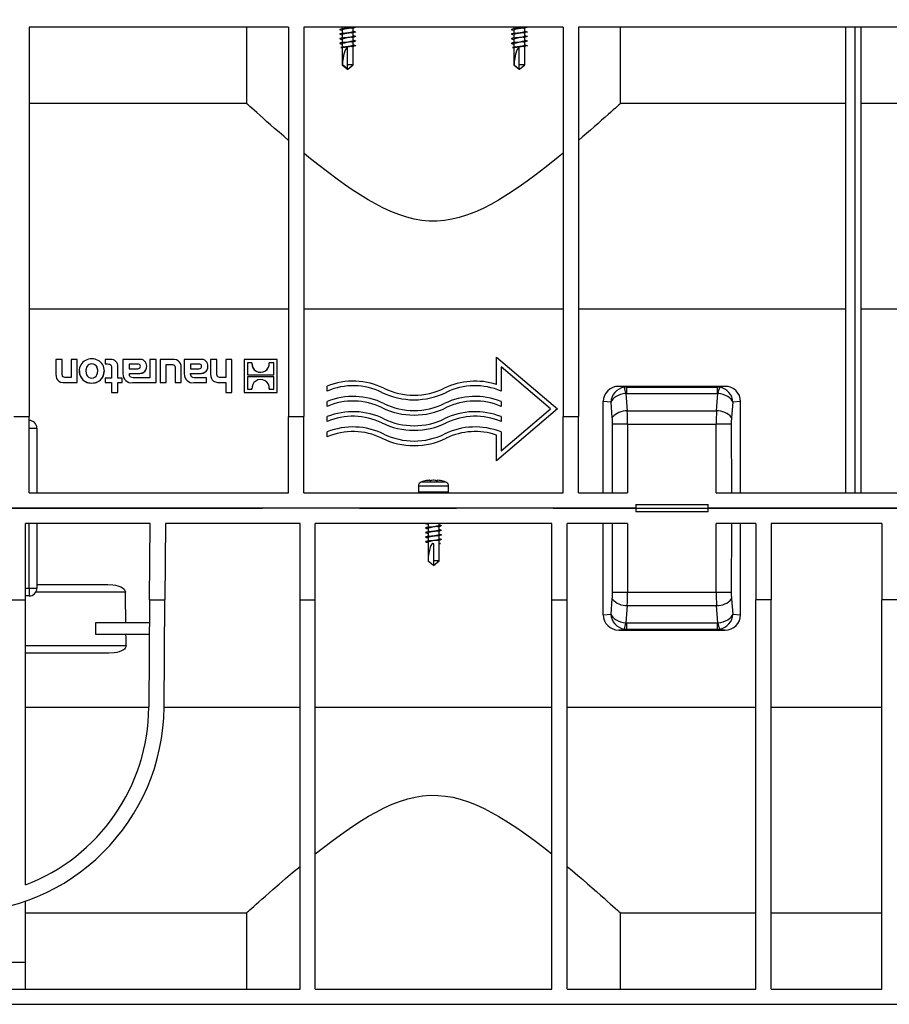
# Model space of a CAD drawing. Units: millimetres. Extents: x 70 to 4130, y 70 to 2900.
# Drawn here: x 2975 to 3203, y 1070 to 1328 of the extents above; entities that cross this region are included whole.
import ezdxf

# ---------------------------------------------------------------- set-up
doc = ezdxf.new("R2010")
doc.units = ezdxf.units.MM
doc.header["$LTSCALE"] = 10
doc.linetypes.add('CENTERX2', pattern=[20.32, 12.7, -2.54, 2.54, -2.54])
doc.layers.add('HAURATON_CENTERLINE', color=60, linetype='CENTERX2')
doc.layers.add('HAURATON_DIMENSIONING', color=1, linetype='Continuous')
doc.layers.add('HAURATON_PRODUCT_CONTOUR', color=7, linetype='Continuous', lineweight=25)
doc.styles.add('SLDTEXTSTYLE2', font='ARIAL.TTF', dxfattribs={"width": 0.948})
doc.dimstyles.new('SLDDIMSTYLE0', dxfattribs={"dimtxt": 35, "dimasz": 35, "dimexe": 0, "dimexo": 0.0625, "dimgap": 8.75, "dimtad": 1, "dimdec": 0, "dimrnd": 1e-09, "dimzin": 12, "dimdsep": 46, "dimtxsty": 'SLDTEXTSTYLE2', "dimsah": 1, "dimcen": 0.09, "dimadec": 0, "dimazin": 3, "dimtfac": 1, "dimtdec": 0, "dimtofl": 0, "dimtmove": 0, "dimatfit": 3, "dimfxl": 1, "dimfrac": 2, "dimtolj": 1, "dimtzin": 12, "dimarcsym": 0})

# ---------------------------------------------------------------- blocks, each defined once
blk = doc.blocks.new('_D_12')
at = {"layer": 'HAURATON_DIMENSIONING'}
for p, q in [((2918.65, 1716.95), (2998.86, 1716.95)), ((2998.86, 1647.19), (2918.65, 1647.19)), ((2708.76, 1200.24), (2708.76, 1643.24)), ((3208.76, 1526.25), (3208.76, 1643.24)), ((2708.76, 1633.24), (3208.76, 1633.24))]:
    blk.add_line(p, q, dxfattribs=at)
for centre, start, end in [((2918.65, 1682.07), 90, 270), ((2998.86, 1682.07), 270, 90)]:
    blk.add_arc(centre, 34.88, start, end, dxfattribs=at)
for points in [[(2708.76, 1633.24), (2743.76, 1627.85), (2743.76, 1638.62)], [(3208.76, 1633.24), (3173.76, 1638.62), (3173.76, 1627.85)]]:
    blk.add_solid(points, dxfattribs=at)
at = {"layer": 'HAURATON_DIMENSIONING', "insert": (2918.65, 1700.33), "char_height": 35, "attachment_point": 1, "style": 'SLDTEXTSTYLE2'}
blk.add_mtext('500', dxfattribs=at)

msp = doc.modelspace()

# ---------------------------------------------------------------- linework, layer by layer
at = {"layer": 'HAURATON_CENTERLINE'}
msp.add_line((2708.76, 1200.24), (3708.76, 1200.24), dxfattribs=at)
at = {"layer": 'HAURATON_PRODUCT_CONTOUR'}
for p, q in [((3045.76, 1326.24), (2977.76, 1326.24)), ((2977.76, 1326.24), (2977.76, 1224.24)), ((3034.78, 1306.24), (3034.78, 1326.24)), ((3045.76, 1326.24), (3045.76, 1224.24)), ((3117.76, 1326.24), (3049.76, 1326.24)), ((3049.76, 1326.24), (3049.76, 1224.24)), ((3059.81, 1326.24), (3059.81, 1325.82)), ((3104.81, 1326.24), (3104.81, 1325.82)), ((3117.76, 1326.24), (3117.76, 1224.24)), ((3212.26, 1326.24), (3121.76, 1326.24)), ((3121.76, 1326.24), (3121.76, 1224.24)), ((3132.73, 1326.24), (3132.73, 1306.24)), ((3191.76, 1326.24), (3191.76, 1204.24)), ((3194.26, 1204.24), (3194.26, 1326.24)), ((3195.76, 1326.24), (3195.76, 1204.24)), ((3059.5, 1325.54), (3059.81, 1325.49)), ((3059.5, 1324.34), (3059.81, 1324.29)), ((3059.81, 1325.57), (3059.81, 1324.62)), ((3059.81, 1324.37), (3059.81, 1323.42)), ((3062.71, 1325.14), (3062.71, 1326.09)), ((3062.91, 1325.18), (3062.71, 1325.22)), ((3062.71, 1323.94), (3062.71, 1324.89)), ((3062.91, 1323.98), (3062.71, 1324.02)), ((3062.71, 1322.74), (3062.71, 1323.69)), ((3104.5, 1325.54), (3104.81, 1325.49)), ((3104.5, 1324.34), (3104.81, 1324.29)), ((3104.81, 1325.57), (3104.81, 1324.62)), ((3104.81, 1324.37), (3104.81, 1323.42)), ((3107.71, 1325.14), (3107.71, 1326.09)), ((3107.91, 1325.18), (3107.71, 1325.22)), ((3107.71, 1323.94), (3107.71, 1324.89)), ((3107.91, 1323.98), (3107.71, 1324.02)), ((3107.71, 1322.74), (3107.71, 1323.69)), ((3059.5, 1323.14), (3059.81, 1323.09)), ((3059.5, 1321.94), (3059.81, 1321.89)), ((3059.81, 1323.17), (3059.81, 1322.22)), ((3059.81, 1321.97), (3059.81, 1321.02)), ((3062.91, 1322.78), (3062.71, 1322.82)), ((3062.71, 1321.54), (3062.71, 1322.49)), ((3062.91, 1321.58), (3062.71, 1321.62)), ((3062.71, 1316.44), (3062.71, 1321.29)), ((3104.5, 1323.14), (3104.81, 1323.09)), ((3104.5, 1321.94), (3104.81, 1321.89)), ((3104.81, 1323.17), (3104.81, 1322.22)), ((3104.81, 1321.97), (3104.81, 1321.02)), ((3107.91, 1322.78), (3107.71, 1322.82)), ((3107.71, 1321.54), (3107.71, 1322.49)), ((3107.91, 1321.58), (3107.71, 1321.62)), ((3107.71, 1316.44), (3107.71, 1321.29)), ((3059.44, 1320.95), (3060, 1320.87)), ((3059.81, 1320.9), (3059.81, 1316.44)), ((3061.16, 1320.93), (3061.16, 1316.44)), ((3104.44, 1320.95), (3105, 1320.87)), ((3104.81, 1320.9), (3104.81, 1316.44)), ((3106.16, 1320.93), (3106.16, 1316.44)), ((3059.81, 1316.44), (3061.24, 1315.26)), ((3059.86, 1316.44), (3059.81, 1316.44)), ((3062.71, 1316.44), (3061.16, 1316.44)), ((3061.16, 1316.44), (3061.16, 1315.32)), ((3061.29, 1315.27), (3062.71, 1316.44)), ((3104.81, 1316.44), (3106.24, 1315.26)), ((3104.86, 1316.44), (3104.81, 1316.44)), ((3107.71, 1316.44), (3106.16, 1316.44)), ((3106.16, 1316.44), (3106.16, 1315.32)), ((3106.29, 1315.27), (3107.71, 1316.44)), ((3034.78, 1306.24), (2977.76, 1306.24)), ((3034.76, 1306.24), (3034.76, 1306.24)), ((3191.76, 1306.24), (3132.73, 1306.24)), ((3132.75, 1306.24), (3132.75, 1306.24)), ((3212.26, 1306.24), (3195.76, 1306.24)), ((3045.76, 1252.37), (2977.76, 1252.37)), ((3117.76, 1252.37), (3049.76, 1252.37)), ((3191.76, 1252.37), (3121.76, 1252.37)), ((3212.26, 1252.37), (3195.76, 1252.37)), ((2984.77, 1239.24), (2984.77, 1235.37)), ((2986.38, 1239.24), (2984.77, 1239.24)), ((2986.38, 1235.57), (2986.38, 1239.24)), ((2988.75, 1239.24), (2988.75, 1234.48)), ((2990.36, 1239.24), (2988.75, 1239.24)), ((2990.36, 1233.14), (2990.36, 1239.24)), ((2997.66, 1239.24), (2997.66, 1238.02)), ((2999.13, 1239.24), (2997.66, 1239.24)), ((3002.34, 1239.24), (3002.34, 1235.42)), ((3006.67, 1239.24), (3002.34, 1239.24)), ((3009.4, 1239.24), (3009.4, 1234.4)), ((3011.01, 1239.24), (3009.4, 1239.24)), ((3011.01, 1233.14), (3011.01, 1239.24)), ((3012.05, 1239.24), (3012.05, 1233.14)), ((3015.08, 1239.24), (3012.05, 1239.24)), ((3018.41, 1239.24), (3018.41, 1235.42)), ((3022.74, 1239.24), (3018.41, 1239.24)), ((3025.32, 1239.24), (3025.32, 1235.37)), ((3026.95, 1239.24), (3025.32, 1239.24)), ((3026.95, 1235.56), (3026.95, 1239.24)), ((3029.31, 1239.24), (3029.31, 1234.48)), ((3030.91, 1239.24), (3029.31, 1239.24)), ((3030.91, 1230.57), (3030.91, 1239.24)), ((3042.76, 1239.24), (3034.08, 1239.24)), ((3034.08, 1239.24), (3034.08, 1230.57)), ((3042.76, 1230.57), (3042.76, 1239.24)), ((3100.26, 1232.65), (3100.26, 1239.84)), ((3100.26, 1239.84), (3116.26, 1226.24)), ((2990.93, 1236.19), (2990.93, 1236.19)), ((2994.17, 1238.04), (2994.17, 1238.03)), ((2997.4, 1236.19), (2997.4, 1236.19)), ((2997.66, 1238.02), (2998.32, 1238.02)), ((2997.66, 1238.02), (2997.66, 1238.02)), ((2997.66, 1238.02), (2998.32, 1238.02)), ((2998.32, 1238.02), (2998.32, 1238.02)), ((2999.36, 1236.82), (2999.36, 1234.35)), ((3000.97, 1234.35), (3000.97, 1237.33)), ((3003.99, 1238.01), (3003.99, 1236.75)), ((3006.01, 1238.01), (3003.99, 1238.01)), ((3006.01, 1238.01), (3003.99, 1238.01)), ((3003.99, 1236.75), (3005.89, 1236.75)), ((3006.01, 1238.01), (3006.01, 1238.01)), ((3008.56, 1237.48), (3008.56, 1237.48)), ((3013.66, 1237.9), (3014.96, 1237.9)), ((3013.66, 1233.14), (3013.66, 1237.9)), ((3013.66, 1237.9), (3014.96, 1237.9)), ((3014.96, 1237.9), (3014.96, 1237.9)), ((3016.01, 1236.88), (3016.01, 1233.14)), ((3017.62, 1233.14), (3017.62, 1237)), ((3022.08, 1238.01), (3020.07, 1238.01)), ((3020.07, 1238.01), (3020.07, 1236.75)), ((3022.08, 1238.01), (3020.07, 1238.01)), ((3020.07, 1236.75), (3021.96, 1236.75)), ((3022.08, 1238.01), (3022.08, 1238.01)), ((3024.63, 1237.48), (3024.63, 1237.48)), ((3036.14, 1238.35), (3034.96, 1238.35)), ((3034.96, 1238.35), (3034.96, 1235.17)), ((3036.14, 1238.35), (3034.96, 1238.35)), ((3036.13, 1238.13), (3036.13, 1238.13)), ((3037.25, 1236.17), (3037.25, 1236.17)), ((3039.71, 1236.25), (3039.71, 1236.25)), ((3041.88, 1238.35), (3040.7, 1238.35)), ((3041.88, 1238.35), (3040.7, 1238.35)), ((3040.71, 1238.16), (3040.71, 1238.16)), ((3041.88, 1235.17), (3041.88, 1238.35)), ((3114.4, 1226.24), (3101.46, 1237.25)), ((3101.46, 1237.25), (3101.46, 1230.93)), ((3114.4, 1226.24), (3101.46, 1237.24)), ((2984.77, 1235.37), (2984.77, 1235.37)), ((2988.75, 1234.48), (2987.45, 1234.48)), ((2997.66, 1234.35), (2997.66, 1233.14)), ((2999.36, 1234.35), (2997.66, 1234.35)), ((3002.11, 1234.35), (3000.97, 1234.35)), ((3002.11, 1233.14), (3002.11, 1234.35)), ((3002.34, 1235.42), (3002.34, 1235.42)), ((3004.01, 1235.53), (3006.13, 1235.53)), ((3004.01, 1235.38), (3004.01, 1235.53)), ((3004.01, 1235.53), (3006.13, 1235.53)), ((3008.12, 1234.4), (3005.47, 1234.4)), ((3006.13, 1235.53), (3006.13, 1235.53)), ((3008.12, 1234.4), (3008.12, 1234.4)), ((3009.4, 1234.4), (3008.12, 1234.4)), ((3008.12, 1234.4), (3008.12, 1234.4)), ((3018.41, 1235.42), (3018.41, 1235.42)), ((3020.08, 1235.53), (3022.2, 1235.53)), ((3020.08, 1235.38), (3020.08, 1235.53)), ((3020.08, 1235.53), (3022.2, 1235.53)), ((3024.22, 1234.4), (3021.54, 1234.4)), ((3022.2, 1235.53), (3022.2, 1235.53)), ((3024.22, 1233.14), (3024.22, 1234.4)), ((3025.32, 1235.37), (3025.32, 1235.37)), ((3029.31, 1234.48), (3028.02, 1234.48)), ((3034.96, 1235.17), (3041.88, 1235.17)), ((3041.88, 1234.64), (3034.96, 1234.64)), ((3034.96, 1234.64), (3034.96, 1231.45)), ((3041.88, 1234.64), (3034.96, 1234.64)), ((3041.88, 1231.45), (3041.88, 1234.64)), ((2987.32, 1233.14), (2990.36, 1233.14)), ((2987.32, 1233.14), (2987.32, 1233.13)), ((2987.32, 1233.13), (2990.36, 1233.13)), ((2990.36, 1233.14), (2990.36, 1233.13)), ((2994.16, 1233.03), (2994.16, 1233.03)), ((2997.66, 1233.14), (2999.36, 1233.14)), ((2997.66, 1233.14), (2997.66, 1233.13)), ((2997.66, 1233.13), (2999.36, 1233.13)), ((2999.36, 1233.14), (2999.36, 1230.57)), ((3000.97, 1233.14), (3002.11, 1233.14)), ((3000.97, 1230.57), (3000.97, 1233.14)), ((3000.97, 1233.13), (3002.11, 1233.13)), ((3002.11, 1233.14), (3002.11, 1233.13)), ((3004.85, 1233.14), (3004.85, 1233.13)), ((3004.85, 1233.14), (3011.01, 1233.14)), ((3004.85, 1233.13), (3011.01, 1233.13)), ((3011.01, 1233.14), (3011.01, 1233.13)), ((3012.05, 1233.14), (3013.66, 1233.14)), ((3012.05, 1233.14), (3012.05, 1233.13)), ((3012.05, 1233.13), (3013.66, 1233.13)), ((3013.66, 1233.14), (3013.66, 1233.13)), ((3016.01, 1233.14), (3017.62, 1233.14)), ((3016.01, 1233.14), (3016.01, 1233.13)), ((3016.01, 1233.13), (3017.62, 1233.13)), ((3017.62, 1233.14), (3017.62, 1233.13)), ((3020.92, 1233.14), (3020.92, 1233.13)), ((3020.92, 1233.14), (3024.22, 1233.14)), ((3020.92, 1233.13), (3024.22, 1233.13)), ((3024.22, 1233.14), (3024.22, 1233.13)), ((3027.87, 1233.14), (3029.31, 1233.14)), ((3027.87, 1233.14), (3027.87, 1233.13)), ((3027.87, 1233.13), (3029.31, 1233.13)), ((3029.31, 1233.14), (3029.31, 1230.57)), ((3034.96, 1231.45), (3036.14, 1231.45)), ((3036.13, 1231.65), (3036.13, 1231.64)), ((3036.14, 1231.45), (3036.15, 1231.64)), ((3040.69, 1231.67), (3040.7, 1231.45)), ((3040.7, 1231.45), (3041.88, 1231.45)), ((3040.71, 1231.67), (3040.71, 1231.67)), ((3055.86, 1230.93), (3055.86, 1232.22)), ((3055.86, 1230.93), (3055.86, 1230.92)), ((3101.46, 1230.93), (3101.46, 1230.92)), ((3132.3, 1232.17), (3134.34, 1231.97)), ((3132.3, 1232.17), (3160.21, 1232.17)), ((3134.34, 1231.97), (3134.34, 1230.27)), ((3134.34, 1231.97), (3158.17, 1231.97)), ((3158.17, 1231.97), (3160.21, 1232.17)), ((3158.17, 1230.27), (3158.17, 1231.97)), ((2999.36, 1230.57), (3000.97, 1230.57)), ((2999.36, 1230.57), (2999.36, 1230.56)), ((2999.36, 1230.56), (3000.97, 1230.56)), ((3000.97, 1230.57), (3000.97, 1230.56)), ((3029.31, 1230.57), (3030.91, 1230.57)), ((3029.31, 1230.57), (3029.31, 1230.56)), ((3029.31, 1230.56), (3030.91, 1230.56)), ((3030.91, 1230.57), (3030.91, 1230.56)), ((3034.08, 1230.57), (3034.08, 1230.56)), ((3034.08, 1230.57), (3042.76, 1230.57)), ((3034.08, 1230.56), (3042.76, 1230.56)), ((3042.76, 1230.57), (3042.76, 1230.56)), ((3055.86, 1226.93), (3055.86, 1228.22)), ((3070.21, 1230.58), (3070.21, 1230.58)), ((3087.1, 1230.58), (3087.1, 1230.58)), ((3101.46, 1228.22), (3101.46, 1226.93)), ((3128.26, 1204.24), (3128.26, 1228.19)), ((3130.29, 1227.98), (3128.26, 1228.19)), ((3134.19, 1230.26), (3134.57, 1225.72)), ((3134.34, 1230.27), (3158.17, 1230.27)), ((3157.95, 1225.72), (3158.33, 1230.26)), ((3164.26, 1228.19), (3162.22, 1227.98)), ((3164.26, 1204.24), (3164.26, 1228.19)), ((3055.86, 1226.93), (3055.86, 1226.92)), ((3070.21, 1226.58), (3070.21, 1226.58)), ((3087.1, 1226.58), (3087.1, 1226.58)), ((3116.26, 1226.24), (3100.26, 1212.64)), ((3116.26, 1226.24), (3100.26, 1212.64)), ((3101.46, 1226.93), (3101.46, 1226.92)), ((3101.46, 1215.24), (3114.4, 1226.24)), ((3116.26, 1226.24), (3116.26, 1226.24)), ((3130.63, 1223.99), (3130.29, 1227.98)), ((3134.57, 1225.72), (3157.95, 1225.72)), ((3162.22, 1227.98), (3161.89, 1223.99)), ((2973.76, 1224.24), (2977.76, 1224.24)), ((2977.76, 1204.24), (2977.76, 1224.24)), ((3045.76, 1224.24), (3049.76, 1224.24)), ((3045.76, 1204.24), (3045.76, 1224.24)), ((3049.76, 1204.24), (3049.76, 1224.24)), ((3055.86, 1222.93), (3055.86, 1224.22)), ((3055.86, 1222.93), (3055.86, 1222.92)), ((3101.46, 1224.22), (3101.46, 1222.93)), ((3101.46, 1222.93), (3101.46, 1222.92)), ((3117.76, 1224.24), (3121.76, 1224.24)), ((3117.76, 1204.24), (3117.76, 1224.24)), ((3121.76, 1204.24), (3121.76, 1224.24)), ((2977.76, 1221.24), (2979.76, 1221.24)), ((2979.76, 1221.24), (2979.76, 1204.24)), ((3070.21, 1222.58), (3070.21, 1222.58)), ((3087.1, 1222.58), (3087.1, 1222.58)), ((3130.67, 1204.24), (3130.7, 1222.24)), ((3134.64, 1222.24), (3130.7, 1222.24)), ((3134.64, 1222.24), (3134.61, 1204.24)), ((3134.64, 1222.24), (3157.88, 1222.24)), ((3157.9, 1204.24), (3157.88, 1222.24)), ((3161.82, 1222.24), (3157.88, 1222.24)), ((3161.82, 1222.24), (3161.84, 1204.24)), ((3055.86, 1218.93), (3055.86, 1220.22)), ((3055.86, 1218.93), (3055.86, 1218.92)), ((3070.21, 1218.58), (3070.21, 1218.58)), ((3087.1, 1218.58), (3087.1, 1218.58)), ((3100.26, 1212.64), (3100.26, 1219.39)), ((3101.46, 1220.22), (3101.46, 1215.24)), ((3100.26, 1212.64), (3100.26, 1212.64)), ((3079.81, 1206.04), (3079.81, 1204.44)), ((3087.71, 1206.04), (3079.81, 1206.04)), ((3086.98, 1207.08), (3080.54, 1207.08)), ((3087.71, 1204.44), (3087.71, 1206.04)), ((2977.76, 1204.24), (3045.76, 1204.24)), ((3049.76, 1204.24), (3117.76, 1204.24)), ((3087.71, 1204.44), (3079.81, 1204.44)), ((3121.76, 1204.24), (3134.61, 1204.24)), ((3157.9, 1204.24), (3212.26, 1204.24)), ((3136.76, 1200.24), (2780.76, 1200.24)), ((3136.76, 1201.24), (3155.76, 1201.24)), ((3136.76, 1201.24), (3136.76, 1200.24)), ((3136.76, 1200.24), (3136.76, 1199.24)), ((3155.76, 1200.24), (3155.76, 1201.24)), ((3261.76, 1200.24), (3155.76, 1200.24)), ((3155.76, 1199.24), (3155.76, 1200.24)), ((3155.76, 1199.24), (3136.76, 1199.24)), ((3009.46, 1196.24), (2976.76, 1196.24)), ((2976.76, 1176.24), (2976.76, 1196.24)), ((2977.76, 1179.24), (2977.76, 1196.24)), ((2979.76, 1196.24), (2979.76, 1179.24)), ((3009.32, 1176.24), (3009.46, 1196.24)), ((3013.46, 1196.24), (3013.32, 1176.24)), ((3048.76, 1196.24), (3013.46, 1196.24)), ((3048.76, 1176.24), (3048.76, 1196.24)), ((3114.76, 1196.24), (3052.76, 1196.24)), ((3052.76, 1176.24), (3052.76, 1196.24)), ((3082.1, 1196.13), (3082.31, 1196.09)), ((3082.1, 1194.93), (3082.31, 1194.89)), ((3082.31, 1196.17), (3082.31, 1195.22)), ((3082.31, 1194.97), (3082.31, 1194.02)), ((3085.21, 1195.74), (3085.21, 1196.24)), ((3085.51, 1195.76), (3085.21, 1195.82)), ((3085.21, 1194.54), (3085.21, 1195.49)), ((3085.51, 1194.56), (3085.21, 1194.62)), ((3114.76, 1176.24), (3114.76, 1196.24)), ((3134.61, 1196.24), (3118.76, 1196.24)), ((3118.76, 1176.24), (3118.76, 1196.24)), ((3128.26, 1172.29), (3128.26, 1196.24)), ((3130.7, 1178.23), (3130.67, 1196.24)), ((3134.61, 1196.24), (3134.64, 1178.24)), ((3157.88, 1178.24), (3157.9, 1196.24)), ((3168.26, 1196.24), (3157.9, 1196.24)), ((3161.84, 1196.24), (3161.82, 1178.23)), ((3164.26, 1172.29), (3164.26, 1196.24)), ((3168.26, 1196.24), (3168.26, 1176.24)), ((3201.26, 1196.24), (3172.26, 1196.24)), ((3172.26, 1196.24), (3172.26, 1176.24)), ((3201.26, 1196.24), (3201.26, 1176.24)), ((3082.1, 1193.73), (3082.31, 1193.69)), ((3082.1, 1192.53), (3082.31, 1192.49)), ((3082.31, 1193.77), (3082.31, 1192.82)), ((3082.31, 1192.57), (3082.31, 1191.62)), ((3085.21, 1193.34), (3085.21, 1194.29)), ((3085.51, 1193.36), (3085.21, 1193.42)), ((3085.21, 1192.14), (3085.21, 1193.09)), ((3085.51, 1192.16), (3085.21, 1192.22)), ((3082.1, 1191.33), (3082.31, 1191.29)), ((3082.31, 1191.37), (3082.31, 1186.44)), ((3083.86, 1186.44), (3083.86, 1190.93)), ((3085.21, 1186.44), (3085.21, 1191.89)), ((3085.51, 1190.96), (3085.21, 1191.02)), ((3085.21, 1191.01), (3085.58, 1190.95)), ((3085.58, 1190.95), (3085.21, 1190.9)), ((3085.5, 1190.97), (3085.58, 1190.95)), ((3082.31, 1186.44), (3083.72, 1185.27)), ((3082.32, 1186.44), (3082.31, 1186.44)), ((3083.78, 1185.26), (3085.21, 1186.44)), ((3085.21, 1186.44), (3083.86, 1186.44)), ((3083.86, 1185.32), (3083.86, 1186.44)), ((2976.76, 1179.24), (2977.76, 1179.24)), ((2977.76, 1179.24), (2979.76, 1179.24)), ((2977.76, 1179.24), (2977.76, 1177.24)), ((2979.76, 1180.24), (2998.37, 1180.24)), ((2977.76, 1177.24), (2976.76, 1177.24)), ((3002.98, 1178.24), (2979.49, 1178.24)), ((3130.29, 1172.49), (3130.63, 1176.49)), ((3130.7, 1178.23), (3134.64, 1178.24)), ((3134.64, 1178.24), (3157.88, 1178.24)), ((3157.88, 1178.24), (3161.82, 1178.23)), ((3161.89, 1176.49), (3162.22, 1172.49)), ((2972.76, 1176.24), (2976.76, 1176.24)), ((2976.76, 1101.53), (2976.76, 1176.24)), ((3009.32, 1176.24), (3009.12, 1148.14)), ((3009.32, 1176.24), (3013.32, 1176.24)), ((3013.12, 1148.11), (3013.32, 1176.24)), ((3048.76, 1074.24), (3048.76, 1176.24)), ((3048.76, 1176.24), (3052.76, 1176.24)), ((3052.76, 1074.24), (3052.76, 1176.24)), ((3114.76, 1074.24), (3114.76, 1176.24)), ((3114.76, 1176.24), (3118.76, 1176.24)), ((3118.76, 1074.24), (3118.76, 1176.24)), ((3134.57, 1174.76), (3134.19, 1170.22)), ((3134.57, 1174.76), (3157.95, 1174.76)), ((3158.33, 1170.22), (3157.95, 1174.76)), ((3168.26, 1074.24), (3168.26, 1176.24)), ((3172.26, 1176.24), (3168.26, 1176.24)), ((3172.26, 1074.24), (3172.26, 1176.24)), ((3201.26, 1074.24), (3201.26, 1176.24)), ((3205.26, 1176.24), (3201.26, 1176.24)), ((3128.26, 1172.29), (3130.29, 1172.49)), ((3162.22, 1172.49), (3164.26, 1172.29)), ((2995.21, 1167.14), (2995.21, 1170.25)), ((2995.21, 1170.25), (3009.28, 1170.25)), ((3134.34, 1170.2), (3158.17, 1170.2)), ((3134.34, 1170.2), (3134.34, 1168.51)), ((3158.17, 1168.51), (3158.17, 1170.2)), ((3009.25, 1167.14), (2995.21, 1167.14)), ((3134.34, 1168.51), (3132.3, 1168.31)), ((3132.3, 1168.31), (3160.21, 1168.31)), ((3134.34, 1168.51), (3158.17, 1168.51)), ((3160.21, 1168.31), (3158.17, 1168.51)), ((2976.76, 1164.24), (3003.16, 1164.24)), ((2998.65, 1162.24), (2976.76, 1162.24)), ((2976.76, 1148.11), (3009.12, 1148.11)), ((3013.12, 1148.11), (3048.76, 1148.11)), ((3052.76, 1148.11), (3114.76, 1148.11)), ((3118.76, 1148.11), (3168.26, 1148.11)), ((3172.26, 1148.11), (3201.26, 1148.11)), ((2976.76, 1081.24), (2976.76, 1097.27)), ((2976.76, 1094.24), (3034.78, 1094.24)), ((3034.76, 1094.24), (3034.76, 1094.24)), ((3034.78, 1074.24), (3034.78, 1094.24)), ((3132.73, 1094.24), (3132.73, 1074.24)), ((3132.73, 1094.24), (3168.26, 1094.24)), ((3132.75, 1094.24), (3132.75, 1094.24)), ((3172.26, 1094.24), (3201.26, 1094.24)), ((2972.76, 1081.24), (2976.76, 1081.24)), ((2976.76, 1074.24), (2976.76, 1081.24)), ((2872.86, 1074.24), (3048.76, 1074.24)), ((3052.76, 1074.24), (3114.76, 1074.24)), ((3118.76, 1074.24), (3168.26, 1074.24)), ((3172.26, 1074.24), (3201.26, 1074.24)), ((2737.24, 1070.24), (3680.28, 1070.24))]:
    msp.add_line(p, q, dxfattribs=at)
at = {"layer": 'HAURATON_PRODUCT_CONTOUR', "flags": 128}
for points in [[(3063.34, 1326.24), (3063.29, 1326.21), (3063.08, 1326.15), (3062.74, 1326.1), (3062.31, 1326.05), (3061.81, 1326.01), (3061.26, 1325.95), (3060.7, 1325.9), (3060.21, 1325.85), (3059.78, 1325.81), (3059.44, 1325.75), (3059.23, 1325.7), (3059.16, 1325.65), (3059.23, 1325.61), (3059.44, 1325.55), (3059.52, 1325.54)], [(3062.28, 1326.02), (3062.58, 1326.07), (3062.91, 1326.13)], [(3108.34, 1326.24), (3108.29, 1326.21), (3108.08, 1326.15), (3107.74, 1326.1), (3107.31, 1326.05), (3106.81, 1326.01), (3106.26, 1325.95), (3105.7, 1325.9), (3105.21, 1325.85), (3104.78, 1325.81), (3104.44, 1325.75), (3104.23, 1325.7), (3104.16, 1325.65), (3104.23, 1325.61), (3104.44, 1325.55), (3104.52, 1325.54)], [(3107.28, 1326.02), (3107.58, 1326.07), (3107.91, 1326.13)], [(3062.89, 1325.18), (3063.08, 1325.15), (3063.29, 1325.1), (3063.36, 1325.05), (3063.29, 1325.01), (3063.08, 1324.95), (3062.74, 1324.9), (3062.31, 1324.85), (3061.81, 1324.81), (3061.26, 1324.75), (3060.7, 1324.7), (3060.21, 1324.65), (3059.78, 1324.61), (3059.44, 1324.55), (3059.23, 1324.5), (3059.16, 1324.45), (3059.23, 1324.41), (3059.44, 1324.35), (3059.52, 1324.34)], [(3062.89, 1323.98), (3063.08, 1323.95), (3063.29, 1323.9), (3063.36, 1323.85), (3063.29, 1323.81), (3063.08, 1323.75), (3062.74, 1323.7), (3062.31, 1323.65), (3061.81, 1323.61), (3061.26, 1323.55), (3060.7, 1323.5), (3060.21, 1323.45), (3059.78, 1323.41), (3059.44, 1323.35), (3059.23, 1323.3), (3059.16, 1323.25), (3059.23, 1323.21), (3059.44, 1323.15), (3059.52, 1323.14)], [(3060.24, 1325.89), (3059.88, 1325.83), (3059.5, 1325.76)], [(3060.24, 1324.69), (3059.88, 1324.63), (3059.5, 1324.56)], [(3062.28, 1324.82), (3062.58, 1324.87), (3062.91, 1324.93)], [(3062.28, 1323.62), (3062.58, 1323.67), (3062.91, 1323.73)], [(3107.89, 1325.18), (3108.08, 1325.15), (3108.29, 1325.1), (3108.36, 1325.05), (3108.29, 1325.01), (3108.08, 1324.95), (3107.74, 1324.9), (3107.31, 1324.85), (3106.81, 1324.81), (3106.26, 1324.75), (3105.7, 1324.7), (3105.21, 1324.65), (3104.78, 1324.61), (3104.44, 1324.55), (3104.23, 1324.5), (3104.16, 1324.45), (3104.23, 1324.41), (3104.44, 1324.35), (3104.52, 1324.34)], [(3107.89, 1323.98), (3108.08, 1323.95), (3108.29, 1323.9), (3108.36, 1323.85), (3108.29, 1323.81), (3108.08, 1323.75), (3107.74, 1323.7), (3107.31, 1323.65), (3106.81, 1323.61), (3106.26, 1323.55), (3105.7, 1323.5), (3105.21, 1323.45), (3104.78, 1323.41), (3104.44, 1323.35), (3104.23, 1323.3), (3104.16, 1323.25), (3104.23, 1323.21), (3104.44, 1323.15), (3104.52, 1323.14)], [(3105.24, 1325.89), (3104.88, 1325.83), (3104.5, 1325.76)], [(3105.24, 1324.69), (3104.88, 1324.63), (3104.5, 1324.56)], [(3107.28, 1324.82), (3107.58, 1324.87), (3107.91, 1324.93)], [(3107.28, 1323.62), (3107.58, 1323.67), (3107.91, 1323.73)], [(3062.89, 1322.78), (3063.08, 1322.75), (3063.29, 1322.7), (3063.36, 1322.65), (3063.29, 1322.61), (3063.08, 1322.55), (3062.74, 1322.5), (3062.31, 1322.45), (3061.81, 1322.41), (3061.26, 1322.35), (3060.7, 1322.3), (3060.21, 1322.25), (3059.78, 1322.21), (3059.44, 1322.15), (3059.23, 1322.1), (3059.16, 1322.05), (3059.23, 1322.01), (3059.44, 1321.95), (3059.52, 1321.94)], [(3062.89, 1321.58), (3063.08, 1321.55), (3063.29, 1321.5), (3063.36, 1321.45), (3063.29, 1321.41), (3063.08, 1321.35), (3062.74, 1321.3), (3062.31, 1321.25), (3061.81, 1321.21), (3061.26, 1321.15), (3060.7, 1321.1), (3060.21, 1321.05), (3059.78, 1321.01), (3059.44, 1320.95)], [(3060.24, 1323.49), (3059.88, 1323.43), (3059.5, 1323.36)], [(3060.24, 1322.29), (3059.88, 1322.23), (3059.5, 1322.16)], [(3060.24, 1321.09), (3059.88, 1321.03), (3059.5, 1320.96)], [(3062.28, 1322.42), (3062.58, 1322.47), (3062.91, 1322.53)], [(3062.28, 1321.22), (3062.58, 1321.27), (3062.91, 1321.33)], [(3107.89, 1322.78), (3108.08, 1322.75), (3108.29, 1322.7), (3108.36, 1322.65), (3108.29, 1322.61), (3108.08, 1322.55), (3107.74, 1322.5), (3107.31, 1322.45), (3106.81, 1322.41), (3106.26, 1322.35), (3105.7, 1322.3), (3105.21, 1322.25), (3104.78, 1322.21), (3104.44, 1322.15), (3104.23, 1322.1), (3104.16, 1322.05), (3104.23, 1322.01), (3104.44, 1321.95), (3104.52, 1321.94)], [(3107.89, 1321.58), (3108.08, 1321.55), (3108.29, 1321.5), (3108.36, 1321.45), (3108.29, 1321.41), (3108.08, 1321.35), (3107.74, 1321.3), (3107.31, 1321.25), (3106.81, 1321.21), (3106.26, 1321.15), (3105.7, 1321.1), (3105.21, 1321.05), (3104.78, 1321.01), (3104.44, 1320.95)], [(3105.24, 1323.49), (3104.88, 1323.43), (3104.5, 1323.36)], [(3105.24, 1322.29), (3104.88, 1322.23), (3104.5, 1322.16)], [(3105.24, 1321.09), (3104.88, 1321.03), (3104.5, 1320.96)], [(3107.28, 1322.42), (3107.58, 1322.47), (3107.91, 1322.53)], [(3107.28, 1321.22), (3107.58, 1321.27), (3107.91, 1321.33)], [(3061.16, 1315.32), (3061.07, 1315.4), (3060.73, 1315.69), (3059.86, 1316.44)], [(3106.16, 1315.32), (3106.07, 1315.4), (3105.73, 1315.69), (3104.86, 1316.44)], [(3061.24, 1315.26), (3061.24, 1315.25), (3061.25, 1315.25), (3061.25, 1315.24), (3061.26, 1315.24), (3061.26, 1315.24), (3061.26, 1315.25), (3061.28, 1315.26), (3061.29, 1315.27)], [(3106.24, 1315.26), (3106.24, 1315.25), (3106.25, 1315.25), (3106.25, 1315.24), (3106.26, 1315.24), (3106.26, 1315.24), (3106.26, 1315.25), (3106.28, 1315.26), (3106.29, 1315.27)], [(3045.76, 1296.62), (3044.48, 1297.71), (3043.26, 1298.75), (3042.09, 1299.76), (3040.99, 1300.72), (3039.99, 1301.6), (3039.05, 1302.43), (3038.2, 1303.18), (3037.41, 1303.88), (3036.72, 1304.5), (3036.12, 1305.03), (3035.56, 1305.53), (3035.14, 1305.9), (3034.94, 1306.08), (3034.82, 1306.19), (3034.76, 1306.24)], [(3132.75, 1306.24), (3132.68, 1306.18), (3132.52, 1306.03), (3132.26, 1305.8), (3131.9, 1305.48), (3131.44, 1305.07), (3130.89, 1304.58), (3130.25, 1304.01), (3129.53, 1303.38), (3128.74, 1302.67), (3127.84, 1301.88), (3126.88, 1301.03), (3125.84, 1300.13), (3124.89, 1299.3), (3123.89, 1298.44), (3122.85, 1297.54), (3121.76, 1296.62)], [(3117.76, 1293.27), (3116.43, 1292.19), (3115.07, 1291.09), (3112.91, 1289.39), (3110.67, 1287.66), (3108.34, 1285.94), (3105.91, 1284.23), (3103.4, 1282.58), (3100.8, 1280.98), (3098.8, 1279.85), (3096.73, 1278.79), (3094.6, 1277.83), (3092.4, 1276.99), (3090.52, 1276.41), (3088.59, 1275.95), (3086.63, 1275.63), (3084.65, 1275.47), (3082.65, 1275.48), (3080.66, 1275.66), (3078.69, 1276), (3076.76, 1276.47), (3074.62, 1277.17), (3072.53, 1277.99), (3070.5, 1278.93), (3068.54, 1279.95), (3066.63, 1281.03), (3064.51, 1282.33), (3062.44, 1283.67), (3060.44, 1285.05), (3058.5, 1286.45), (3055.93, 1288.37), (3053.46, 1290.28), (3051.11, 1292.17), (3049.76, 1293.27)], [(3017.62, 1237), (3017.57, 1237.62), (3017.43, 1238.13), (3017.19, 1238.53), (3016.85, 1238.84), (3016.38, 1239.07), (3015.79, 1239.2), (3015.08, 1239.24)], [(2994.17, 1238.04), (2993.72, 1237.98), (2993.34, 1237.82), (2993.04, 1237.56), (2992.81, 1237.2), (2992.67, 1236.74), (2992.62, 1236.19), (2992.67, 1235.65), (2992.81, 1235.19), (2993.03, 1234.83), (2993.34, 1234.57), (2993.72, 1234.41), (2994.17, 1234.35)], [(2994.17, 1234.35), (2994.61, 1234.41), (2994.99, 1234.57), (2995.29, 1234.83), (2995.52, 1235.19), (2995.66, 1235.65), (2995.71, 1236.19), (2995.66, 1236.74), (2995.52, 1237.2), (2995.3, 1237.56), (2994.99, 1237.82), (2994.61, 1237.98), (2994.17, 1238.04)], [(2998.32, 1238.02), (2998.63, 1238), (2998.87, 1237.94), (2999.06, 1237.82), (2999.2, 1237.66), (2999.32, 1237.31), (2999.36, 1236.82)], [(2998.32, 1238.02), (2998.63, 1238), (2998.87, 1237.93), (2999.06, 1237.82), (2999.2, 1237.66), (2999.32, 1237.31), (2999.36, 1236.82)], [(3005.89, 1236.75), (3006.24, 1236.77), (3006.51, 1236.82), (3006.7, 1236.93), (3006.81, 1237.05), (3006.87, 1237.22), (3006.89, 1237.43)], [(3006.89, 1237.43), (3006.88, 1237.6), (3006.84, 1237.74), (3006.77, 1237.84), (3006.67, 1237.91), (3006.4, 1237.99), (3006.01, 1238.01)], [(3006.89, 1237.43), (3006.88, 1237.6), (3006.84, 1237.74), (3006.77, 1237.84), (3006.67, 1237.91), (3006.4, 1237.99), (3006.01, 1238.01)], [(3006.13, 1235.53), (3006.78, 1235.57), (3007.33, 1235.67), (3007.77, 1235.84), (3008.11, 1236.1), (3008.36, 1236.45), (3008.51, 1236.91), (3008.56, 1237.48)], [(3006.13, 1235.53), (3006.78, 1235.56), (3007.33, 1235.66), (3007.77, 1235.84), (3008.11, 1236.09), (3008.36, 1236.45), (3008.51, 1236.91), (3008.56, 1237.48)], [(3014.96, 1237.9), (3015.27, 1237.88), (3015.53, 1237.84), (3015.72, 1237.76), (3015.85, 1237.63), (3015.95, 1237.45), (3016, 1237.2), (3016.01, 1236.88)], [(3014.96, 1237.9), (3015.27, 1237.88), (3015.53, 1237.84), (3015.72, 1237.76), (3015.85, 1237.63), (3015.95, 1237.44), (3016, 1237.19), (3016.01, 1236.88)], [(3021.96, 1236.75), (3022.31, 1236.77), (3022.58, 1236.82), (3022.77, 1236.93), (3022.88, 1237.05), (3022.94, 1237.22), (3022.96, 1237.43)], [(3022.96, 1237.43), (3022.95, 1237.6), (3022.9, 1237.74), (3022.84, 1237.84), (3022.74, 1237.91), (3022.47, 1237.99), (3022.08, 1238.01)], [(3022.96, 1237.43), (3022.95, 1237.6), (3022.9, 1237.74), (3022.84, 1237.84), (3022.74, 1237.91), (3022.47, 1237.99), (3022.08, 1238.01)], [(3022.2, 1235.53), (3022.85, 1235.57), (3023.4, 1235.67), (3023.84, 1235.84), (3024.18, 1236.1), (3024.43, 1236.45), (3024.58, 1236.91), (3024.63, 1237.48)], [(3022.2, 1235.53), (3022.85, 1235.56), (3023.4, 1235.66), (3023.84, 1235.84), (3024.18, 1236.09), (3024.43, 1236.45), (3024.58, 1236.91), (3024.63, 1237.48)], [(2984.77, 1235.37), (2984.82, 1234.75), (2984.95, 1234.24), (2985.19, 1233.83), (2985.53, 1233.53), (2986, 1233.3), (2986.59, 1233.18), (2987.32, 1233.14)], [(2984.77, 1235.37), (2984.82, 1234.75), (2984.95, 1234.24), (2985.19, 1233.83), (2985.53, 1233.52), (2986, 1233.3), (2986.59, 1233.18), (2987.32, 1233.13)], [(2987.45, 1234.48), (2987.11, 1234.5), (2986.85, 1234.54), (2986.65, 1234.64), (2986.52, 1234.77), (2986.44, 1234.97), (2986.39, 1235.23), (2986.38, 1235.57)], [(3005.47, 1234.4), (3005, 1234.42), (3004.63, 1234.48), (3004.35, 1234.6), (3004.2, 1234.73), (3004.09, 1234.9), (3004.03, 1235.12), (3004.01, 1235.38)], [(3021.54, 1234.4), (3021.02, 1234.42), (3020.63, 1234.5), (3020.34, 1234.66), (3020.19, 1234.84), (3020.11, 1235.08), (3020.08, 1235.38)], [(3025.32, 1235.37), (3025.37, 1234.76), (3025.51, 1234.25), (3025.75, 1233.85), (3026.09, 1233.54), (3026.56, 1233.31), (3027.16, 1233.18), (3027.87, 1233.14)], [(3025.32, 1235.37), (3025.37, 1234.76), (3025.51, 1234.25), (3025.75, 1233.85), (3026.09, 1233.54), (3026.56, 1233.31), (3027.16, 1233.18), (3027.87, 1233.13)], [(3028.02, 1234.48), (3027.7, 1234.5), (3027.45, 1234.55), (3027.25, 1234.64), (3027.11, 1234.78), (3027.01, 1234.98), (3026.96, 1235.23), (3026.95, 1235.56)], [(3082.03, 1207.48), (3081.98, 1207.47), (3081.95, 1207.47), (3081.94, 1207.46)], [(3085.57, 1207.46), (3085.57, 1207.46), (3085.56, 1207.47), (3085.52, 1207.47), (3085.49, 1207.48)], [(3085.5, 1195.77), (3085.58, 1195.75), (3085.79, 1195.7), (3085.86, 1195.65), (3085.79, 1195.61), (3085.58, 1195.55), (3085.24, 1195.5), (3084.81, 1195.45), (3084.31, 1195.41), (3083.76, 1195.35), (3083.2, 1195.3), (3082.71, 1195.25), (3082.28, 1195.21), (3081.94, 1195.15), (3081.73, 1195.1), (3081.66, 1195.05), (3081.73, 1195.01), (3081.94, 1194.95), (3082.12, 1194.93)], [(3085.5, 1194.57), (3085.58, 1194.55), (3085.79, 1194.5), (3085.86, 1194.45), (3085.79, 1194.41), (3085.58, 1194.35), (3085.24, 1194.3), (3084.81, 1194.25), (3084.31, 1194.21), (3083.76, 1194.15), (3083.2, 1194.1), (3082.71, 1194.05), (3082.28, 1194.01), (3081.94, 1193.95), (3081.73, 1193.9), (3081.66, 1193.85), (3081.73, 1193.81), (3081.94, 1193.75), (3082.12, 1193.73)], [(3082.74, 1195.29), (3082.43, 1195.24), (3082.1, 1195.18)], [(3082.42, 1196.24), (3082.35, 1196.22), (3082.31, 1196.17)], [(3084.78, 1195.42), (3085.13, 1195.48), (3085.51, 1195.54)], [(3085.5, 1193.37), (3085.58, 1193.35), (3085.79, 1193.3), (3085.86, 1193.25), (3085.79, 1193.21), (3085.58, 1193.15), (3085.24, 1193.1), (3084.81, 1193.05), (3084.31, 1193.01), (3083.76, 1192.95), (3083.2, 1192.9), (3082.71, 1192.85), (3082.28, 1192.81), (3081.94, 1192.75), (3081.73, 1192.7), (3081.66, 1192.65), (3081.73, 1192.61), (3081.94, 1192.55), (3082.12, 1192.53)], [(3085.5, 1192.17), (3085.58, 1192.15), (3085.79, 1192.1), (3085.86, 1192.05), (3085.79, 1192.01), (3085.58, 1191.95), (3085.24, 1191.9), (3084.81, 1191.85), (3084.31, 1191.81), (3083.76, 1191.75), (3083.2, 1191.7), (3082.71, 1191.65), (3082.28, 1191.61), (3081.94, 1191.55), (3081.73, 1191.5), (3081.66, 1191.45), (3081.73, 1191.41), (3081.94, 1191.35), (3082.12, 1191.33)], [(3082.74, 1194.09), (3082.43, 1194.04), (3082.1, 1193.98)], [(3082.74, 1192.89), (3082.43, 1192.84), (3082.1, 1192.78)], [(3084.78, 1194.22), (3085.13, 1194.28), (3085.51, 1194.34)], [(3084.78, 1193.02), (3085.13, 1193.08), (3085.51, 1193.14)], [(3082.74, 1191.69), (3082.43, 1191.64), (3082.1, 1191.58)], [(3084.78, 1191.82), (3085.13, 1191.88), (3085.51, 1191.94)], [(3083.86, 1185.32), (3083.77, 1185.25), (3083.77, 1185.25), (3083.76, 1185.24), (3083.76, 1185.24), (3083.76, 1185.24), (3083.75, 1185.25), (3083.73, 1185.26), (3083.65, 1185.33), (3083.33, 1185.59), (3082.32, 1186.44)], [(2998.37, 1180.24), (2999.68, 1180.16), (3000.35, 1180.06), (3001, 1179.9), (3001.77, 1179.61), (3002.22, 1179.36), (3002.62, 1179.02), (3002.86, 1178.69), (3002.98, 1178.3), (3002.98, 1178.24)], [(3003.16, 1164.24), (3003.11, 1163.91), (3002.91, 1163.55), (3002.7, 1163.32), (3002.45, 1163.12), (3001.93, 1162.84), (3001.37, 1162.62), (3000.72, 1162.44), (3000.04, 1162.33), (2998.65, 1162.24)], [(3052.76, 1109.63), (3054.87, 1111.3), (3057.07, 1112.98), (3059.35, 1114.67), (3061.72, 1116.33), (3064.17, 1117.94), (3066.71, 1119.5), (3068.71, 1120.62), (3070.78, 1121.68), (3072.92, 1122.65), (3075.12, 1123.49), (3076.99, 1124.07), (3078.92, 1124.53), (3080.89, 1124.85), (3082.86, 1125.01), (3084.86, 1124.99), (3086.86, 1124.81), (3088.83, 1124.48), (3090.75, 1124), (3092.9, 1123.31), (3094.98, 1122.48), (3097.01, 1121.55), (3098.98, 1120.53), (3100.88, 1119.45), (3103.4, 1117.9), (3105.84, 1116.29), (3108.2, 1114.64), (3110.47, 1112.97), (3112.65, 1111.29), (3114.76, 1109.63)], [(3034.76, 1094.24), (3034.83, 1094.3), (3035, 1094.45), (3035.25, 1094.68), (3035.62, 1095), (3036.08, 1095.41), (3036.63, 1095.9), (3037.26, 1096.46), (3037.98, 1097.1), (3038.78, 1097.81), (3039.67, 1098.6), (3040.64, 1099.44), (3041.67, 1100.35), (3043.26, 1101.72), (3044.97, 1103.19), (3046.81, 1104.75), (3048.76, 1106.38)], [(3118.76, 1106.38), (3120.19, 1105.19), (3121.57, 1104.02), (3122.89, 1102.9), (3124.17, 1101.8), (3125.38, 1100.75), (3126.52, 1099.76), (3127.53, 1098.87), (3128.46, 1098.05), (3129.31, 1097.3), (3130.1, 1096.6), (3130.8, 1095.98), (3131.39, 1095.45), (3131.96, 1094.95), (3132.37, 1094.58), (3132.57, 1094.4), (3132.7, 1094.29), (3132.75, 1094.24)]]:
    msp.add_lwpolyline(points, dxfattribs=at)
at = {"layer": 'HAURATON_PRODUCT_CONTOUR'}
for centre, radius, start, end in [((3062.92, 1315.96), 10.29, 92.2515, 105.1004), ((3107.92, 1315.96), 10.29, 92.2515, 105.1004), ((3063.57, 1311.82), 14.26, 95.2121, 105.315), ((3063.57, 1310.62), 14.26, 95.2121, 105.315), ((3063.57, 1309.42), 14.26, 95.2121, 105.315), ((3058.65, 1340.48), 15.87, 275.7271, 284.8001), ((3058.65, 1339.28), 15.87, 275.7271, 284.8001), ((3108.57, 1311.82), 14.26, 95.2121, 105.315), ((3108.57, 1310.62), 14.26, 95.2121, 105.315), ((3108.57, 1309.42), 14.26, 95.2121, 105.315), ((3103.65, 1340.48), 15.87, 275.7271, 284.8001), ((3103.65, 1339.28), 15.87, 275.7271, 284.8001), ((3063.57, 1308.22), 14.26, 95.2121, 105.315), ((3073.92, 1237.26), 84.76, 97.8978, 99.4541), ((3058.65, 1338.08), 15.87, 275.7271, 284.8001), ((3058.65, 1336.88), 15.87, 275.7271, 284.8001), ((3108.57, 1308.22), 14.26, 95.2121, 105.315), ((3118.92, 1237.26), 84.76, 97.8978, 99.4541), ((3103.65, 1338.08), 15.87, 275.7271, 284.8001), ((3103.65, 1336.88), 15.87, 275.7271, 284.8001), ((2994.01, 1236.19), 3.16, 87.3413, 272.6587), ((2994.31, 1236.19), 3.16, 267.2104, 92.7896), ((2999.23, 1237.5), 1.74, 354.4066, 93.4874), ((3006.85, 1237.54), 1.71, 357.931, 96.1046), ((3022.92, 1237.54), 1.71, 357.9037, 96.0798), ((2993.95, 1236.05), 3.03, 177.3871, 273.8923), ((2994.21, 1236.42), 1.61, 91.5824, 188.1949), ((2994.37, 1236.06), 3.03, 265.9678, 2.553), ((2994.12, 1236.43), 1.61, 351.5402, 88.2954), ((3038.42, 1238.14), 2.29, 174.675, 239.2744), ((3038.33, 1238.07), 2.19, 178.3627, 240.2849), ((3038.42, 1238.1), 2.25, 238.7369, 304.8365), ((3038.42, 1238.1), 2.25, 238.7369, 304.8365), ((3038.41, 1238.15), 2.3, 304.1977, 4.9487), ((3038.5, 1238.08), 2.19, 303.3531, 2.0319), ((3004.54, 1235.32), 2.21, 177.5573, 278.0073), ((3004.54, 1235.32), 2.21, 177.5573, 278.0073), ((3020.61, 1235.32), 2.21, 177.5426, 277.9923), ((3020.61, 1235.32), 2.21, 177.5426, 277.9923), ((3038.43, 1231.65), 2.3, 124.1971, 184.9494), ((3038.42, 1231.71), 2.25, 58.7402, 124.8397), ((3038.42, 1231.67), 2.29, 354.6771, 59.2781), ((3062.66, 1215.04), 18.48, 64.0848, 111.5899), ((3094.66, 1215.04), 18.48, 72.3605, 115.9152), ((3062.66, 1215.04), 17.28, 64.0848, 113.1733), ((3062.66, 1215.04), 17.28, 64.0848, 113.1733), ((3078.66, 1247.97), 18.13, 244.0848, 295.9152), ((3094.66, 1215.04), 17.28, 66.8267, 115.9152), ((3094.66, 1215.04), 17.28, 66.8267, 115.9152), ((3128.72, 1229.66), 5.5, 6.2478, 24.2058), ((3163.8, 1229.66), 5.5, 155.7942, 173.7522), ((3062.66, 1211.04), 18.48, 64.0848, 111.5899), ((3062.66, 1211.04), 17.28, 64.0848, 113.1733), ((3062.66, 1211.04), 17.28, 64.0848, 113.1733), ((3078.66, 1247.97), 19.33, 244.0848, 295.9152), ((3078.66, 1247.97), 19.33, 244.0848, 295.9152), ((3094.66, 1211.04), 18.48, 68.4101, 115.9152), ((3094.66, 1211.04), 17.28, 66.8267, 115.9152), ((3094.66, 1211.04), 17.28, 66.8267, 115.9152), ((3062.66, 1207.04), 18.48, 64.0848, 111.5899), ((3078.66, 1243.97), 19.33, 244.0848, 295.9152), ((3078.66, 1243.97), 19.33, 244.0848, 295.9152), ((3078.66, 1243.97), 18.13, 244.0848, 295.9152), ((3094.66, 1207.04), 18.48, 68.4101, 115.9152), ((3134.26, 1221.07), 4.66, 86.2609, 141.3156), ((3158.25, 1221.07), 4.66, 38.6844, 93.7391), ((2977.76, 1221.24), 2, 0, 90), ((3062.66, 1207.04), 17.28, 64.0848, 113.1733), ((3062.66, 1207.04), 17.28, 64.0848, 113.1733), ((3078.66, 1239.97), 18.13, 244.0848, 295.9152), ((3094.66, 1207.04), 17.28, 66.8267, 115.9152), ((3094.66, 1207.04), 17.28, 66.8267, 115.9152), ((3062.66, 1203.04), 18.48, 64.0848, 111.5899), ((3078.66, 1239.97), 19.33, 244.0848, 295.9152), ((3078.66, 1239.97), 19.33, 244.0848, 295.9152), ((3094.66, 1203.04), 18.48, 68.4101, 115.9152), ((3062.66, 1203.04), 17.28, 64.0848, 113.1733), ((3062.66, 1203.04), 17.28, 64.0848, 113.1733), ((3078.66, 1235.97), 19.33, 244.0848, 295.9152), ((3078.66, 1235.97), 19.33, 244.0848, 295.9152), ((3078.66, 1235.97), 18.13, 244.0848, 295.9152), ((3094.66, 1203.04), 17.28, 71.0908, 115.9152), ((3094.66, 1203.04), 17.28, 71.0908, 115.9152), ((3083.76, 1198.14), 9.5, 101.006, 109.8215), ((3083.11, 1201.2), 6.37, 94.5884, 99.8135), ((3082.65, 1207.25), 0.305, 82.0343, 97.9657), ((3082.52, 1207.34), 0.271, 30.5157, 50.9565), ((3082.89, 1208.04), 0.574, 255.6931, 284.3069), ((3084.24, 1199.76), 7.81, 94.1424, 98.8589), ((3083.76, 1206.34), 1.22, 86.0258, 93.9742), ((3083.28, 1199.76), 7.81, 81.1411, 85.8576), ((3084.62, 1208.08), 0.615, 256.6559, 283.3441), ((3085, 1207.34), 0.271, 129.0435, 149.4843), ((3084.87, 1207.32), 0.234, 79.5874, 100.4126), ((3084.4, 1201.2), 6.37, 80.1865, 85.4116), ((3083.76, 1198.14), 9.5, 70.1785, 78.9938), ((3080.91, 1206.04), 1.1, 109.8215, 180), ((3086.6, 1206.04), 1.1, 0, 70.1785), ((3080.01, 1204.44), 0.2, 180, 270), ((3087.51, 1204.44), 0.2, 270, 0), ((3082.14, 1197.11), 0.989, 242.2145, 268.9792), ((3086.07, 1181.22), 14.25, 95.2119, 105.3152), ((3081.15, 1211.08), 15.87, 275.7272, 284.7999), ((3086.07, 1180.02), 14.25, 95.2119, 105.3152), ((3086.07, 1178.82), 14.25, 95.2119, 105.3152), ((3081.15, 1209.88), 15.87, 275.7272, 284.7999), ((3081.15, 1208.68), 15.87, 275.7272, 284.7999), ((3081.15, 1207.48), 15.87, 275.7272, 284.7999), ((3086.07, 1177.62), 14.25, 95.2119, 105.3152), ((2977.76, 1179.24), 2, 270, 0), ((3134.26, 1179.4), 4.66, 218.6844, 273.7391), ((3158.25, 1179.4), 4.66, 266.2609, 321.3156), ((3128.72, 1170.81), 5.5, 335.7942, 353.7522), ((3163.8, 1170.81), 5.5, 186.2478, 204.2058), ((2958.87, 1148.49), 54.25, 270, 359.6), ((2958.87, 1148.49), 50.25, 290.8496, 359.6)]:
    msp.add_arc(centre, radius, start, end, dxfattribs=at)
for centre, major_axis, ratio, start_param, end_param in [((3061.26, 1315.26), (0.08, 5.71), 0.253593, 0.126762, 1.366522), ((3106.26, 1315.26), (0.08, 5.71), 0.253593, 0.126762, 1.366522), ((3132.32, 1228.17), (4.02, -0.56), 0.9845, 1.710447, 3.277001), ((3134.23, 1227.98), (2.26, 3.34), 0.968224, 0.735619, 2.14891), ((3134.43, 1227.96), (-2.17, 3.4), 0.978012, 5.72746, 5.880722), ((3158.09, 1227.96), (2.17, 3.4), 0.978012, 0.402463, 0.555726), ((3158.28, 1227.98), (-2.26, 3.34), 0.968224, 4.134276, 5.547566), ((3160.2, 1228.17), (4.02, 0.56), 0.9845, 6.147777, 7.714331), ((3134.23, 1227.98), (3.97, 0.49), 0.568582, 1.512033, 2.925324), ((3134.43, 1229.27), (0.791, -0.702), 0.91555, 2.340351, 2.493614), ((3158.09, 1229.27), (0.791, 0.702), 0.91555, 0.647979, 0.801242), ((3158.28, 1227.98), (3.97, -0.49), 0.568582, 0.216268, 1.629559), ((3133.93, 1222.24), (0, 8), 0.088161, 4.712444, 5.162841), ((3158.58, 1222.24), (0, 8), 0.088161, 1.120345, 1.570742), ((3129.99, 1222.24), (0.01, 4), 0.176322, 4.712613, 5.16301), ((3162.52, 1222.24), (-0.01, 4), 0.176322, 1.120175, 1.570572), ((3083.76, 1185.26), (-0.08, 5.71), 0.253593, 6.156423, 7.642273), ((2972.76, -7064.56), (0, 9310.41), 0.006981, 5.797751, 5.799594), ((3129.99, 1178.23), (-0.01, 4), 0.176322, 4.261768, 4.712165), ((3133.93, 1178.24), (0, 8), 0.088161, 4.261937, 4.712334), ((3158.58, 1178.24), (0, 8), 0.088161, 1.570851, 2.021248), ((3162.52, 1178.23), (0.01, 4), 0.176322, 1.57102, 2.021417), ((3132.32, 1172.31), (4.02, 0.56), 0.9845, 3.006184, 4.572738), ((3134.23, 1172.5), (3.97, -0.49), 0.568582, 3.357861, 4.771152), ((3134.23, 1172.5), (-2.26, 3.34), 0.968224, 0.992683, 2.405974), ((3158.28, 1172.5), (3.97, 0.49), 0.568582, 4.653626, 6.066917), ((3158.28, 1172.5), (2.26, 3.34), 0.968224, 3.877211, 5.290502), ((3160.2, 1172.31), (4.02, -0.56), 0.9845, 4.85204, 6.418593), ((3134.43, 1171.21), (0.791, 0.702), 0.91555, 3.789572, 3.942834), ((3158.09, 1171.21), (0.791, -0.702), 0.91555, 5.481944, 5.635206), ((2972.76, -7064.56), (0, 9310.41), 0.006981, 5.79637, 5.797036), ((3134.43, 1172.52), (2.17, 3.4), 0.978012, 3.544056, 3.697318), ((3158.09, 1172.52), (-2.17, 3.4), 0.978012, 2.585867, 2.73913)]:
    msp.add_ellipse(centre, major_axis=major_axis, ratio=ratio, start_param=start_param, end_param=end_param, dxfattribs=at)

# ---------------------------------------------------------------- dimensions: what is measured, and where the dimension line sits
at = {"layer": 'HAURATON_DIMENSIONING'}
dim = msp.add_linear_dim(base=(3208.76, 1633.24), p1=(2708.76, 1200.24), p2=(3208.76, 1526.25), dimstyle='SLDDIMSTYLE0', dxfattribs=at)
dim.commit()
dim.dimension.update_dxf_attribs({"geometry": '_D_12', "text_midpoint": (2958.76, 1633.24), "dimtype": 160})

doc.saveas('drawing.dxf')
